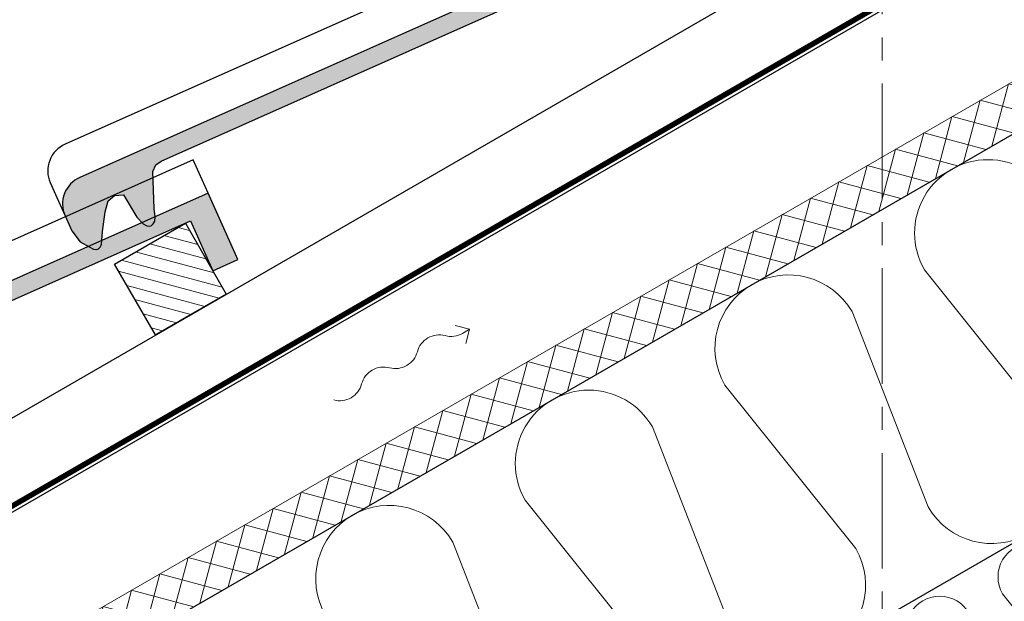
# Model space of a CAD drawing. Units: millimetres. Extents: x -15 to 29522, y 0 to 16171.
# Drawn here: x 1272 to 1814, y 13761 to 14080 of the extents above; entities that cross this region are included whole.
import ezdxf

# ---------------------------------------------------------------- set-up
doc = ezdxf.new("R2010")
doc.units = ezdxf.units.MM
doc.linetypes.add('CENTER', pattern=[50.8, 31.75, -6.35, 6.35, -6.35])
doc.linetypes.add('HIDDEN', pattern=[9.525, 6.35, -3.175])
for name, color, linetype, lineweight in [('AR_Hydro', 140, 'Continuous', 9), ('AR_Soojustus', 252, 'Continuous', 13), ('AR_Telg', 240, 'CENTER', 13), ('AR_Vormistus', 252, 'Continuous', 5)]:
    doc.layers.add(name, color=color, linetype=linetype, lineweight=lineweight)
doc.layers.add('AR_Kivi', color=7, linetype='Continuous')
doc.layers.add('AR_Puit', color=7, linetype='Continuous')

# ---------------------------------------------------------------- blocks, each defined once
blk = doc.blocks.new('tuulutusnool')
at = {"layer": 'AR_Vormistus'}
for points in [[(0, 0), (0, -4.5, -0.198912), (-3.66, -13.34, 0.414214), (-3.66, -31.02, -0.198912), (0, -39.86)], [(0, -75.21), (0, -75.21, 0.198912), (-3.66, -66.37, -0.414214), (-3.66, -48.7, 0.198912), (0, -39.86)], [(-3.66, -84.05, 0.198912), (0, -75.21)]]:
    blk.add_lwpolyline(points, format="xyb", dxfattribs=at)
for points in [[(0, 0), (-5.75, -5.75)], [(0, 0), (5.75, -5.75)]]:
    blk.add_lwpolyline(points, dxfattribs=at)

msp = doc.modelspace()

# ---------------------------------------------------------------- hatches: boundary and pattern name
at = {"layer": 'AR_Vormistus'}
h = msp.add_hatch(dxfattribs=at)
h.set_pattern_fill('ANSI37', color=256, scale=4, angle=-60, style=0)
h.set_pattern_definition([(345, (338.27, 13192.02), (3.287, 12.26726), []), (75, (338.27, 13192.02), (-12.26726, 3.287), [])])
h.paths.add_polyline_path([(1281.49, 13736.59), (1281.49, 13707.72), (2228.86, 14254.68), (2216.36, 14276.33)])
h = msp.add_hatch(color=253, dxfattribs=at)
h.dxf.hatch_style = 2
edge = h.paths.add_edge_path()
edge.add_line((1300.86, 13964.4), (1305.56, 13958.33))
edge.add_line((1305.56, 13958.33), (1310.81, 13955.39))
edge.add_line((1310.81, 13955.39), (1312.8, 13954.27))
edge.add_line((1312.8, 13954.27), (1314.53, 13954.07))
edge.add_line((1314.53, 13954.07), (1315.49, 13954.5))
edge.add_line((1315.49, 13954.5), (1316.43, 13955.38))
edge.add_line((1316.43, 13955.38), (1317.26, 13956.81))
edge.add_line((1317.26, 13956.81), (1317.42, 13959.19))
edge.add_line((1317.42, 13959.19), (1317.82, 13963.93))
edge.add_line((1317.82, 13963.93), (1319.32, 13974.8))
edge.add_line((1319.32, 13974.8), (1320.95, 13980.83))
edge.add_line((1320.95, 13980.83), (1324.4, 13983.78))
edge.add_line((1324.4, 13983.78), (1329.33, 13984.11))
edge.add_line((1329.33, 13984.11), (1336.6, 13971.92))
edge.add_line((1336.6, 13971.92), (1340.09, 13968.19))
edge.add_line((1340.09, 13968.19), (1342.08, 13967.07))
edge.add_line((1342.08, 13967.07), (1343.8, 13966.87))
edge.add_line((1343.8, 13966.87), (1344.77, 13967.3))
edge.add_line((1344.77, 13967.3), (1345.7, 13968.18))
edge.add_line((1345.7, 13968.18), (1346.54, 13969.61))
edge.add_line((1346.54, 13969.61), (1346.7, 13971.99))
edge.add_line((1346.7, 13971.99), (1346.2, 13976.6))
edge.add_line((1346.2, 13976.6), (1345.38, 13997.08))
edge.add_line((1345.38, 13997.08), (1347.08, 14000.68))
edge.add_line((1347.08, 14000.68), (1350.02, 14002.71))
edge.add_line((1350.02, 14002.71), (1669.31, 14144.87))
edge.add_line((1669.31, 14144.87), (1681.51, 14117.46))
edge.add_line((1681.51, 14117.46), (1695.21, 14123.56))
edge.add_line((1695.21, 14123.56), (1678.94, 14160.1))
edge.add_line((1678.94, 14160.1), (1305.3, 13993.75))
edge.add_arc((1311.81, 13979.13), 16, 114, 204)
edge.add_line((1297.19, 13972.62), (1300.86, 13964.4))
h = msp.add_hatch(color=253, dxfattribs=at)
h.dxf.hatch_style = 2
edge = h.paths.add_edge_path()
edge.add_line((997.75, 13789.4), (1002.45, 13783.33))
edge.add_line((1002.45, 13783.33), (1007.7, 13780.39))
edge.add_line((1007.7, 13780.39), (1009.69, 13779.27))
edge.add_line((1009.69, 13779.27), (1011.42, 13779.07))
edge.add_line((1011.42, 13779.07), (1012.39, 13779.5))
edge.add_line((1012.39, 13779.5), (1013.32, 13780.38))
edge.add_line((1013.32, 13780.38), (1014.15, 13781.81))
edge.add_line((1014.15, 13781.81), (1014.31, 13784.19))
edge.add_line((1014.31, 13784.19), (1014.71, 13788.93))
edge.add_line((1014.71, 13788.93), (1016.21, 13799.8))
edge.add_line((1016.21, 13799.8), (1017.85, 13805.83))
edge.add_line((1017.85, 13805.83), (1021.29, 13808.78))
edge.add_line((1021.29, 13808.78), (1026.22, 13809.11))
edge.add_line((1026.22, 13809.11), (1033.49, 13796.92))
edge.add_line((1033.49, 13796.92), (1036.98, 13793.19))
edge.add_line((1036.98, 13793.19), (1038.97, 13792.07))
edge.add_line((1038.97, 13792.07), (1040.69, 13791.87))
edge.add_line((1040.69, 13791.87), (1041.66, 13792.3))
edge.add_line((1041.66, 13792.3), (1042.59, 13793.18))
edge.add_line((1042.59, 13793.18), (1043.43, 13794.61))
edge.add_line((1043.43, 13794.61), (1043.59, 13796.99))
edge.add_line((1043.59, 13796.99), (1043.1, 13801.6))
edge.add_line((1043.1, 13801.6), (1042.27, 13822.08))
edge.add_line((1042.27, 13822.08), (1043.98, 13825.68))
edge.add_line((1043.98, 13825.68), (1046.91, 13827.71))
edge.add_line((1046.91, 13827.71), (1366.2, 13969.87))
edge.add_line((1366.2, 13969.87), (1378.4, 13942.46))
edge.add_line((1378.4, 13942.46), (1392.1, 13948.56))
edge.add_line((1392.1, 13948.56), (1375.83, 13985.1))
edge.add_line((1375.83, 13985.1), (1002.19, 13818.75))
edge.add_arc((1008.7, 13804.13), 16, 114, 204)
edge.add_line((994.09, 13797.62), (997.75, 13789.4))
h = msp.add_hatch(dxfattribs=at)
h.set_pattern_fill('ANSI31,_I', color=256, scale=2, angle=-60, style=2)
h.set_pattern_definition([(345, (1304.1805, 13981.014), (1.6435, 6.13363), [])])
h.paths.add_polyline_path([(1346.85, 13907.11), (1385.82, 13929.61), (1363.32, 13968.58), (1324.35, 13946.08)])

# ---------------------------------------------------------------- linework, layer by layer
at = {"layer": 'AR_Hydro', "linetype": 'HIDDEN', "ltscale": 5, "const_width": 3}
msp.add_lwpolyline([(497.55, 13368.15), (2179.91, 14339.46)], dxfattribs=at)
at = {"layer": 'AR_Kivi', "color": 253}
for points in [[(1678.94, 14160.1), (1670.81, 14178.37), (1297.17, 14012.02, 0.414214), (1289.06, 13990.89), (1292.72, 13982.67), (1292.72, 13982.67), (1297.19, 13972.62)], [(1375.83, 13985.1), (1367.7, 14003.37), (994.06, 13837.02, 0.414214), (985.95, 13815.89), (989.61, 13807.67), (989.61, 13807.67), (994.09, 13797.62)]]:
    msp.add_lwpolyline(points, format="xyb", dxfattribs=at)
at = {"layer": 'AR_Kivi'}
for points in [[(1678.94, 14160.1), (1305.3, 13993.75, 0.414214), (1297.19, 13972.62), (1300.86, 13964.4), (1300.86, 13964.4), (1305.56, 13958.33), (1310.81, 13955.39), (1312.8, 13954.27), (1314.53, 13954.07), (1315.49, 13954.5), (1316.43, 13955.38), (1317.26, 13956.81), (1317.42, 13959.19), (1317.82, 13963.93), (1319.32, 13974.8), (1320.95, 13980.83), (1324.4, 13983.78), (1329.33, 13984.11), (1336.6, 13971.92), (1340.09, 13968.19), (1342.08, 13967.07), (1343.8, 13966.87), (1344.77, 13967.3), (1345.7, 13968.18), (1346.54, 13969.61), (1346.7, 13971.99), (1346.2, 13976.6), (1345.38, 13997.08), (1347.08, 14000.68), (1350.02, 14002.71), (1669.31, 14144.87)], [(1046.91, 13827.71), (1366.2, 13969.87), (1378.4, 13942.46), (1392.1, 13948.56), (1375.83, 13985.1), (1002.19, 13818.75, 0.414214)]]:
    msp.add_lwpolyline(points, format="xyb", dxfattribs=at)
at = {"layer": 'AR_Puit'}
for points in [[(476.49, 13404.61), (2158.86, 14375.93)], [(498.99, 13365.64), (2181.36, 14336.95)], [(595.24, 13198.93), (546.49, 13283.37), (2228.86, 14254.68)], [(2326.36, 14085.81), (1603.45, 13668.44)]]:
    msp.add_lwpolyline(points, dxfattribs=at)
msp.add_lwpolyline([(1363.32, 13968.58), (1385.82, 13929.61), (1346.85, 13907.11), (1324.35, 13946.08)], close=True, dxfattribs=at)
at = {"layer": 'AR_Soojustus'}
for points in [[(2216.36, 14276.33), (1281.49, 13736.59)], [(2326.36, 14085.81), (1710.73, 13730.38)]]:
    msp.add_lwpolyline(points, dxfattribs=at)
at = {"layer": 'AR_Soojustus', "ltscale": 25}
for points in [[(1839.6, 13983.31, 1), (1769.65, 13942.93), (1841.68, 13852.99, -1), (1771.73, 13812.61), (1729.85, 13919.95, 1), (1659.9, 13879.56), (1731.93, 13789.63, -1), (1661.98, 13749.24), (1620.1, 13856.58, 1), (1550.15, 13816.2), (1622.17, 13726.26, -1), (1552.22, 13685.88), (1510.35, 13793.22, 1), (1440.4, 13752.83), (1512.42, 13662.9, -1), (1442.47, 13622.51), (1400.6, 13729.85, 1), (1330.65, 13689.47), (1402.67, 13599.53, -1), (1332.72, 13559.14), (1306.49, 13626.37)], [(1844.97, 13783.43, 1), (1812.63, 13764.76), (1845.93, 13723.18, -1), (1813.59, 13704.51), (1794.23, 13754.14, 1), (1761.89, 13735.47), (1795.19, 13693.89, -0.277171), (1794.86, 13674.67, -0.277171)]]:
    msp.add_lwpolyline(points, format="xyb", dxfattribs=at)
at = {"layer": 'AR_Telg', "ltscale": 2}
msp.add_lwpolyline([(1746.49, 14350.18), (1746.49, 12785.35)], dxfattribs=at)

# ---------------------------------------------------------------- block references
at = {"layer": 'AR_Vormistus', "rotation": 299.9999999999999}
msp.add_blockref('tuulutusnool', (1519.56, 13910.23), dxfattribs=at)

doc.saveas('drawing.dxf')
